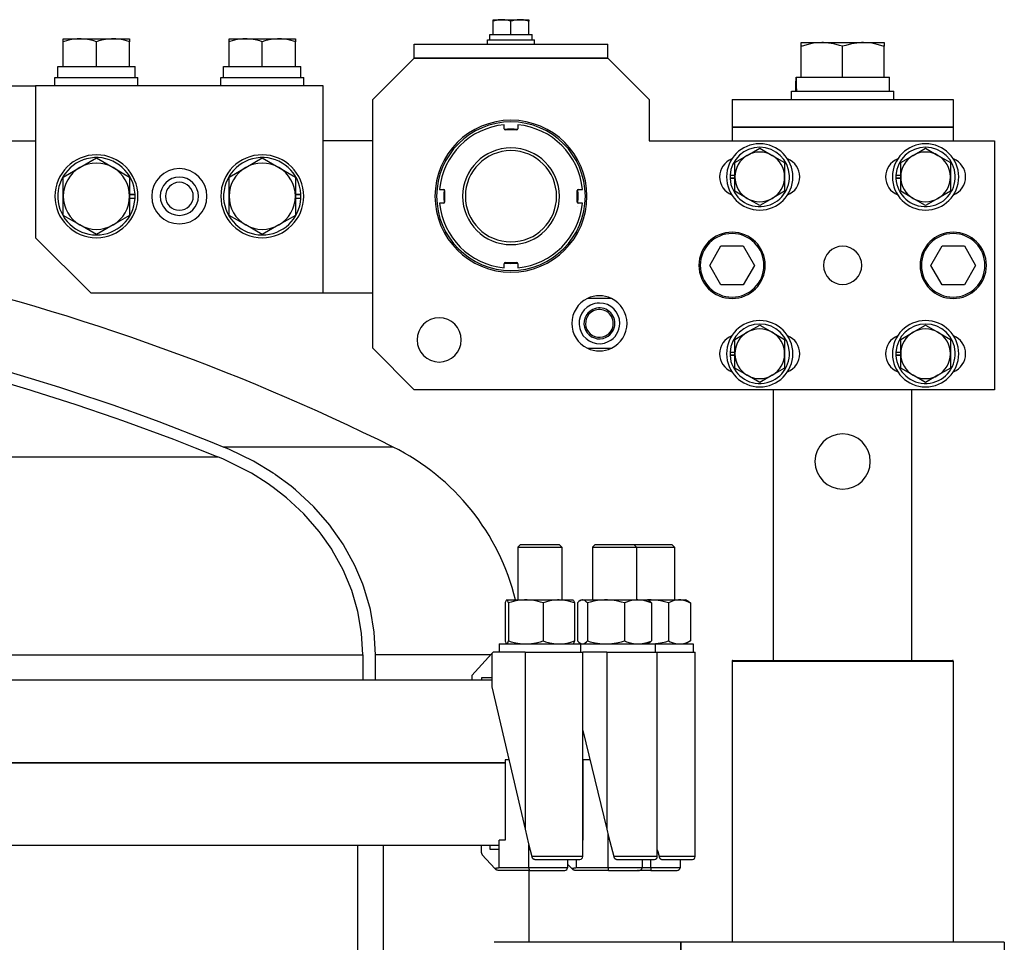
# Model space of a CAD drawing. Extents: x 1439 to 3139, y -512 to 1820.
# Drawn here: x 2511 to 2867, y 1439 to 1773 of the extents above; entities that cross this region are included whole.
import ezdxf

# ---------------------------------------------------------------- set-up
doc = ezdxf.new("R2010")
doc.units = 0
doc.layers.get('0').update_dxf_attribs({"linetype": 'CONTINUOUS'})

msp = doc.modelspace()

# ---------------------------------------------------------------- linework, layer by layer
at = {"color": 2}
for p, q in [((2682.29222, 1773.17243), (2685.54222, 1773.17243)), ((2682.29222, 1772.59187), (2682.29222, 1773.17243)), ((2682.29222, 1767.87243), (2682.29222, 1772.59187)), ((2685.54222, 1773.17243), (2692.04222, 1773.17243)), ((2688.79222, 1767.87243), (2688.79222, 1772.59187)), ((2692.04222, 1773.17243), (2695.29222, 1773.17243)), ((2695.29222, 1773.17243), (2695.29222, 1772.59187)), ((2695.29222, 1767.87243), (2695.29222, 1772.59187)), ((2681.09222, 1765.87243), (2681.09222, 1767.87243)), ((2681.09222, 1767.87243), (2681.09999, 1767.87243)), ((2681.09999, 1767.87243), (2696.48182, 1767.87243)), ((2696.49222, 1766.77354), (2696.48182, 1767.87243)), ((2526.79222, 1766.27243), (2532.79222, 1766.27243)), ((2526.79222, 1765.20063), (2526.79222, 1766.27243)), ((2526.79222, 1756.27243), (2526.79222, 1765.20063)), ((2532.79222, 1766.27243), (2544.79222, 1766.27243)), ((2538.79222, 1756.27243), (2538.79222, 1765.20063)), ((2544.79222, 1766.27243), (2550.79222, 1766.27243)), ((2550.79222, 1766.27243), (2550.79222, 1765.20063)), ((2550.79222, 1756.27243), (2550.79222, 1765.20063)), ((2586.79222, 1766.27243), (2592.79222, 1766.27243)), ((2586.79222, 1765.20063), (2586.79222, 1766.27243)), ((2586.79222, 1756.27243), (2586.79222, 1765.20063)), ((2592.79222, 1766.27243), (2604.79222, 1766.27243)), ((2598.79222, 1756.27243), (2598.79222, 1765.20063)), ((2604.79222, 1766.27243), (2610.79222, 1766.27243)), ((2610.79222, 1766.27243), (2610.79222, 1765.20063)), ((2610.79222, 1756.27243), (2610.79222, 1765.20063)), ((2653.79222, 1759.27243), (2653.79222, 1764.27243)), ((2653.79222, 1764.27243), (2723.79222, 1764.27243)), ((2680.29222, 1764.27243), (2680.29222, 1765.87243)), ((2680.29222, 1765.87243), (2688.79222, 1765.87243)), ((2688.79222, 1765.87243), (2697.29222, 1765.87243)), ((2696.49222, 1765.87243), (2696.49222, 1766.77354)), ((2697.29222, 1764.27243), (2697.29222, 1765.87243)), ((2723.79222, 1759.27243), (2723.79222, 1764.27243)), ((2793.79222, 1763.53261), (2793.79222, 1764.87243)), ((2793.79222, 1764.87243), (2801.29255, 1764.87243)), ((2801.29255, 1764.87243), (2816.29189, 1764.87243)), ((2816.29189, 1764.87243), (2823.79222, 1764.87243)), ((2823.79222, 1764.87243), (2823.79222, 1763.53261)), ((2793.79222, 1752.37243), (2793.79222, 1763.53261)), ((2808.79222, 1752.37243), (2808.79222, 1763.53283)), ((2823.79222, 1752.37243), (2823.79222, 1763.53261)), ((2638.79222, 1744.27243), (2653.79222, 1759.27243)), ((2723.79222, 1759.27243), (2653.79222, 1759.27243)), ((2653.79222, 1759.27243), (2723.79222, 1759.27243)), ((2723.79222, 1759.27243), (2738.79222, 1744.27243)), ((2524.79222, 1752.27243), (2524.79222, 1756.27243)), ((2524.79222, 1756.27243), (2524.80933, 1756.27243)), ((2524.80933, 1756.27243), (2552.76934, 1756.27243)), ((2552.79222, 1754.07465), (2552.76934, 1756.27243)), ((2552.79222, 1752.27243), (2552.79222, 1754.07465)), ((2584.79222, 1752.27243), (2584.79222, 1756.27243)), ((2584.79222, 1756.27243), (2584.80933, 1756.27243)), ((2584.80933, 1756.27243), (2612.76934, 1756.27243)), ((2612.79222, 1754.07465), (2612.76934, 1756.27243)), ((2612.79222, 1752.27243), (2612.79222, 1754.07465)), ((2523.79222, 1749.27243), (2523.79222, 1752.27243)), ((2523.79222, 1752.27243), (2538.79222, 1752.27243)), ((2538.79222, 1752.27243), (2553.79222, 1752.27243)), ((2553.79222, 1749.27243), (2553.79222, 1752.27243)), ((2583.79222, 1749.27243), (2583.79222, 1752.27243)), ((2583.79222, 1752.27243), (2598.79222, 1752.27243)), ((2598.79222, 1752.27243), (2613.79222, 1752.27243)), ((2613.79222, 1749.27243), (2613.79222, 1752.27243)), ((2791.89222, 1747.27243), (2791.89222, 1749.56979)), ((2791.92303, 1752.37243), (2793.79222, 1752.37243)), ((2793.79222, 1752.37243), (2794.61408, 1752.37243)), ((2794.61408, 1752.37243), (2807.97104, 1752.37243)), ((2807.97104, 1752.37243), (2808.79222, 1752.37243)), ((2808.79222, 1752.37243), (2809.61339, 1752.37243)), ((2809.61339, 1752.37243), (2822.97036, 1752.37243)), ((2822.97036, 1752.37243), (2823.79222, 1752.37243)), ((2823.79222, 1752.37243), (2825.69222, 1752.37243)), ((2825.69222, 1747.27243), (2825.69222, 1752.37243)), ((2463.79222, 1749.27243), (2516.79222, 1749.27243)), ((2516.79222, 1749.27243), (2516.79222, 1694.27243)), ((2620.79222, 1749.27243), (2516.79222, 1749.27243)), ((2620.79222, 1674.27243), (2620.79222, 1749.27243)), ((2790.29222, 1744.27243), (2790.29222, 1747.27243)), ((2790.29222, 1747.27243), (2808.79222, 1747.27243)), ((2808.79222, 1747.27243), (2827.29222, 1747.27243)), ((2827.29222, 1744.27243), (2827.29222, 1747.27243)), ((2638.79222, 1654.27243), (2638.79222, 1744.27243)), ((2738.79222, 1744.27243), (2738.79222, 1729.27243)), ((2768.79222, 1744.27243), (2768.79222, 1734.27243)), ((2768.79222, 1744.27243), (2768.79222, 1734.27243)), ((2768.79222, 1744.27243), (2848.79222, 1744.27243)), ((2848.79222, 1744.27243), (2848.79222, 1734.27243)), ((2848.79222, 1744.27243), (2848.79222, 1734.27243)), ((2686.29222, 1733.67243), (2686.29222, 1735.15196)), ((2691.29222, 1735.15196), (2691.29222, 1733.67243)), ((2690.89222, 1733.27243), (2686.69222, 1733.27243)), ((2768.79222, 1734.27243), (2768.79222, 1729.27243)), ((2768.79222, 1734.27243), (2768.79222, 1729.27243)), ((2768.79222, 1734.27243), (2848.79222, 1734.27243)), ((2848.79222, 1734.27243), (2768.79222, 1734.27243)), ((2848.79222, 1734.27243), (2848.79222, 1729.27243)), ((2848.79222, 1734.27243), (2848.79222, 1729.27243)), ((2463.79222, 1729.27243), (2516.79222, 1729.27243)), ((2638.79222, 1729.27243), (2620.79222, 1729.27243)), ((2738.79222, 1729.27243), (2863.79222, 1729.27243)), ((2863.79222, 1729.27243), (2863.79222, 1639.27243)), ((2774.29222, 1724.06666), (2778.79222, 1726.66473)), ((2778.79222, 1726.66473), (2783.29222, 1724.06666)), ((2834.29222, 1724.06666), (2838.79222, 1726.66473)), ((2838.79222, 1726.66473), (2843.29222, 1724.06666)), ((2532.79222, 1719.66473), (2538.79222, 1723.12884)), ((2538.79222, 1723.12884), (2544.79222, 1719.66473)), ((2592.79222, 1719.66473), (2598.79222, 1723.12884)), ((2598.79222, 1723.12884), (2604.79222, 1719.66473)), ((2769.79222, 1721.46858), (2774.29222, 1724.06666)), ((2769.79222, 1716.27243), (2769.79222, 1721.46858)), ((2783.29222, 1724.06666), (2787.79222, 1721.46858)), ((2787.79222, 1721.46858), (2787.79222, 1716.27243)), ((2829.79222, 1721.46858), (2834.29222, 1724.06666)), ((2829.79222, 1716.27243), (2829.79222, 1721.46858)), ((2843.29222, 1724.06666), (2847.79222, 1721.46858)), ((2847.79222, 1721.46858), (2847.79222, 1716.27243)), ((2526.79222, 1716.20063), (2532.79222, 1719.66473)), ((2544.79222, 1719.66473), (2550.79222, 1716.20063)), ((2586.79222, 1716.20063), (2592.79222, 1719.66473)), ((2604.79222, 1719.66473), (2610.79222, 1716.20063)), ((2526.79222, 1709.27243), (2526.79222, 1716.20063)), ((2550.79222, 1716.20063), (2550.79222, 1709.27243)), ((2586.79222, 1709.27243), (2586.79222, 1716.20063)), ((2610.79222, 1716.20063), (2610.79222, 1709.27243)), ((2769.79192, 1715.78052), (2768.05348, 1715.78052)), ((2768.05898, 1716.87243), (2769.79194, 1716.87243)), ((2769.79194, 1715.67243), (2768.05898, 1715.67243)), ((2769.79222, 1711.07628), (2769.79222, 1716.27243)), ((2787.79222, 1716.27243), (2787.79222, 1711.07628)), ((2829.79192, 1715.78052), (2828.05348, 1715.78052)), ((2828.05898, 1716.87243), (2829.79194, 1716.87243)), ((2829.79194, 1715.67243), (2828.05898, 1715.67243)), ((2829.79222, 1711.07628), (2829.79222, 1716.27243)), ((2847.79222, 1716.27243), (2847.79222, 1711.07628)), ((2662.91269, 1711.77243), (2664.39222, 1711.77243)), ((2664.79222, 1711.37243), (2664.79222, 1707.17243)), ((2712.79222, 1707.17243), (2712.79222, 1711.37243)), ((2713.19222, 1711.77243), (2714.67175, 1711.77243)), ((2774.29222, 1708.4782), (2769.79222, 1711.07628)), ((2787.79222, 1711.07628), (2783.29222, 1708.4782)), ((2834.29222, 1708.4782), (2829.79222, 1711.07628)), ((2847.79222, 1711.07628), (2843.29222, 1708.4782)), ((2526.79222, 1702.34423), (2526.79222, 1709.27243)), ((2550.79222, 1709.27243), (2550.79222, 1702.34423)), ((2550.79254, 1710.07243), (2552.76934, 1710.07243)), ((2552.76934, 1708.47243), (2550.79254, 1708.47243)), ((2550.79256, 1709.92831), (2552.77685, 1709.92831)), ((2586.79222, 1702.34423), (2586.79222, 1709.27243)), ((2610.79222, 1709.27243), (2610.79222, 1702.34423)), ((2610.79254, 1710.07243), (2612.76934, 1710.07243)), ((2612.76934, 1708.47243), (2610.79254, 1708.47243)), ((2610.79256, 1709.92831), (2612.77685, 1709.92831)), ((2664.39222, 1706.77243), (2662.91269, 1706.77243)), ((2714.67175, 1706.77243), (2713.19222, 1706.77243)), ((2778.79222, 1705.88012), (2774.29222, 1708.4782)), ((2783.29222, 1708.4782), (2778.79222, 1705.88012)), ((2838.79222, 1705.88012), (2834.29222, 1708.4782)), ((2843.29222, 1708.4782), (2838.79222, 1705.88012)), ((2532.79222, 1698.88012), (2526.79222, 1702.34423)), ((2550.79222, 1702.34423), (2544.79222, 1698.88012)), ((2592.79222, 1698.88012), (2586.79222, 1702.34423)), ((2610.79222, 1702.34423), (2604.79222, 1698.88012)), ((2538.79222, 1695.41602), (2532.79222, 1698.88012)), ((2544.79222, 1698.88012), (2538.79222, 1695.41602)), ((2598.79222, 1695.41602), (2592.79222, 1698.88012)), ((2604.79222, 1698.88012), (2598.79222, 1695.41602)), ((2536.79222, 1674.27243), (2516.79222, 1694.27243)), ((2760.70931, 1684.27243), (2764.75077, 1691.27243)), ((2764.75077, 1691.27243), (2772.83367, 1691.27243)), ((2772.83367, 1691.27243), (2776.87512, 1684.27243)), ((2840.70931, 1684.27243), (2844.75077, 1691.27243)), ((2844.75077, 1691.27243), (2852.83367, 1691.27243)), ((2852.83367, 1691.27243), (2856.87512, 1684.27243)), ((2686.69222, 1685.27243), (2690.89222, 1685.27243)), ((2686.29222, 1683.3929), (2686.29222, 1684.87243)), ((2691.29222, 1684.87243), (2691.29222, 1683.3929)), ((2764.75077, 1677.27243), (2760.70931, 1684.27243)), ((2776.87512, 1684.27243), (2772.83367, 1677.27243)), ((2844.75077, 1677.27243), (2840.70931, 1684.27243)), ((2856.87512, 1684.27243), (2852.83367, 1677.27243)), ((2772.83367, 1677.27243), (2764.75077, 1677.27243)), ((2852.83367, 1677.27243), (2844.75077, 1677.27243)), ((2536.79222, 1674.27243), (2620.79222, 1674.27243)), ((2620.79222, 1674.27243), (2638.79222, 1674.27243)), ((2725.15112, 1672.27243), (2716.43332, 1672.27243)), ((2774.29222, 1660.06666), (2778.79222, 1662.66473)), ((2778.79222, 1662.66473), (2783.29222, 1660.06666)), ((2834.29222, 1660.06666), (2838.79222, 1662.66473)), ((2838.79222, 1662.66473), (2843.29222, 1660.06666)), ((2769.79222, 1657.46858), (2774.29222, 1660.06666)), ((2769.79222, 1652.27243), (2769.79222, 1657.46858)), ((2783.29222, 1660.06666), (2787.79222, 1657.46858)), ((2787.79222, 1657.46858), (2787.79222, 1652.27243)), ((2829.79222, 1657.46858), (2834.29222, 1660.06666)), ((2829.79222, 1652.27243), (2829.79222, 1657.46858)), ((2843.29222, 1660.06666), (2847.79222, 1657.46858)), ((2847.79222, 1657.46858), (2847.79222, 1652.27243)), ((2653.79222, 1639.27243), (2638.79222, 1654.27243)), ((2716.43332, 1654.27243), (2725.15112, 1654.27243)), ((2769.79192, 1651.78052), (2768.05348, 1651.78052)), ((2768.05898, 1652.87243), (2769.79194, 1652.87243)), ((2769.79194, 1651.67243), (2768.05898, 1651.67243)), ((2769.79222, 1647.07628), (2769.79222, 1652.27243)), ((2787.79222, 1652.27243), (2787.79222, 1647.07628)), ((2829.79192, 1651.78052), (2828.05348, 1651.78052)), ((2828.05898, 1652.87243), (2829.79194, 1652.87243)), ((2829.79194, 1651.67243), (2828.05898, 1651.67243)), ((2829.79222, 1647.07628), (2829.79222, 1652.27243)), ((2847.79222, 1652.27243), (2847.79222, 1647.07628)), ((2774.29222, 1644.4782), (2769.79222, 1647.07628)), ((2787.79222, 1647.07628), (2783.29222, 1644.4782)), ((2834.29222, 1644.4782), (2829.79222, 1647.07628)), ((2847.79222, 1647.07628), (2843.29222, 1644.4782)), ((2778.79222, 1641.88012), (2774.29222, 1644.4782)), ((2783.29222, 1644.4782), (2778.79222, 1641.88012)), ((2838.79222, 1641.88012), (2834.29222, 1644.4782)), ((2843.29222, 1644.4782), (2838.79222, 1641.88012)), ((2863.79222, 1639.27243), (2653.79222, 1639.27243)), ((2783.79222, 1541.27243), (2783.79222, 1639.27243)), ((2783.79222, 1541.27243), (2783.79222, 1639.27243)), ((2833.79222, 1541.27243), (2833.79222, 1639.27243)), ((2833.79222, 1541.27243), (2833.79222, 1639.27243)), ((2646.12555, 1618.52017), (2584.91231, 1618.52017)), ((2288.79222, 1614.93694), (2582.76459, 1614.93694)), ((2691.23987, 1582.27243), (2692.23987, 1583.27243)), ((2691.23987, 1582.27243), (2691.23987, 1563.17243)), ((2691.23987, 1582.27243), (2706.49033, 1582.27243)), ((2692.23987, 1583.27243), (2705.58402, 1583.27243)), ((2705.58402, 1583.27243), (2706.23987, 1583.27243)), ((2707.23987, 1582.27243), (2706.23987, 1583.27243)), ((2706.49033, 1582.27243), (2707.23987, 1582.27243)), ((2707.23987, 1582.27243), (2707.23987, 1563.17235)), ((2718.23962, 1582.27243), (2719.23962, 1583.27243)), ((2718.23962, 1582.27243), (2718.23962, 1563.17243)), ((2718.23962, 1582.27243), (2733.96703, 1582.27243)), ((2719.23962, 1583.27243), (2733.0011, 1583.27243)), ((2733.0011, 1583.27243), (2733.23962, 1583.27243)), ((2734.23962, 1582.27243), (2733.23962, 1583.27243)), ((2733.23962, 1583.27243), (2746.92112, 1583.27243)), ((2733.96703, 1582.27243), (2734.23962, 1582.27243)), ((2734.23962, 1582.27243), (2734.23962, 1563.17243)), ((2734.23962, 1582.27243), (2747.91731, 1582.27243)), ((2746.92112, 1583.27243), (2746.94775, 1583.27243)), ((2747.94775, 1582.27243), (2746.94775, 1583.27243)), ((2747.91731, 1582.27243), (2747.94775, 1582.27243)), ((2747.94775, 1582.27243), (2747.94775, 1563.17243)), ((2686.6817, 1562.10063), (2686.6817, 1548.34423)), ((2687.19384, 1563.14586), (2687.23987, 1563.17243)), ((2687.23987, 1563.17243), (2687.28553, 1563.17243)), ((2687.28553, 1563.17243), (2694.16845, 1563.17243)), ((2687.88937, 1562.10063), (2687.88937, 1548.34423)), ((2694.16845, 1563.17243), (2706.12279, 1563.17243)), ((2700.44754, 1562.10063), (2700.44754, 1548.34423)), ((2706.12279, 1563.17243), (2711.23987, 1563.17243)), ((2711.2859, 1563.14586), (2711.23987, 1563.17243)), ((2711.79804, 1562.10063), (2711.79804, 1548.34423)), ((2712.85536, 1562.10063), (2712.85536, 1548.34423)), ((2713.81638, 1562.92807), (2714.23962, 1563.17243)), ((2714.23962, 1563.17243), (2714.64851, 1563.17243)), ((2714.64851, 1563.17243), (2723.13379, 1563.17243)), ((2716.44166, 1562.10063), (2716.44166, 1548.34423)), ((2723.13379, 1563.17243), (2734.7249, 1563.17243)), ((2729.82592, 1562.10063), (2729.82592, 1548.34423)), ((2734.7249, 1563.17243), (2738.23962, 1563.17243)), ((2738.66286, 1562.92807), (2738.23962, 1563.17243)), ((2738.23962, 1563.17243), (2738.90188, 1563.17243)), ((2738.90188, 1563.17243), (2749.77758, 1563.17243)), ((2739.62388, 1562.10063), (2739.62388, 1548.34423)), ((2745.80372, 1562.10063), (2745.80372, 1548.34423)), ((2749.77758, 1563.17243), (2751.94775, 1563.17243)), ((2753.18827, 1562.45622), (2751.94775, 1563.17243)), ((2753.18827, 1562.45622), (2753.75143, 1562.10063)), ((2753.75143, 1562.10063), (2753.75143, 1548.34423)), ((2684.48987, 1547.27243), (2684.48987, 1544.27243)), ((2684.48987, 1547.27243), (2712.60791, 1547.27243)), ((2687.19384, 1547.299), (2687.23987, 1547.27243)), ((2711.2859, 1547.299), (2711.23987, 1547.27243)), ((2712.60791, 1547.27243), (2713.98987, 1547.27243)), ((2713.81638, 1547.51679), (2714.23962, 1547.27243)), ((2713.98987, 1547.27243), (2713.98987, 1544.27243)), ((2713.98987, 1547.27243), (2740.48703, 1547.27243)), ((2738.66286, 1547.51679), (2738.23962, 1547.27243)), ((2740.48703, 1547.27243), (2740.98962, 1547.27243)), ((2740.98962, 1547.27243), (2740.98962, 1544.27243)), ((2740.98962, 1547.27243), (2754.64163, 1547.27243)), ((2753.18827, 1547.98864), (2751.94775, 1547.27243)), ((2753.75143, 1548.34423), (2753.18827, 1547.98864)), ((2754.64163, 1547.27243), (2754.69775, 1547.27243)), ((2754.69775, 1547.27243), (2754.69775, 1544.27243)), ((2288.79222, 1543.27243), (2635.20238, 1543.27243)), ((2635.20238, 1543.27243), (2635.20238, 1534.27243)), ((2639.81359, 1534.27243), (2639.81359, 1543.27243)), ((2681.39098, 1543.27243), (2639.81359, 1543.27243)), ((2681.84413, 1543.77243), (2674.59367, 1535.77243)), ((2682.31469, 1544.27243), (2681.84413, 1543.77243)), ((2681.84413, 1543.77243), (2681.84413, 1535.07243)), ((2693.86489, 1544.27243), (2682.31469, 1544.27243)), ((2693.86489, 1544.27243), (2693.86489, 1480.26949)), ((2693.86489, 1544.27243), (2714.73987, 1544.27243)), ((2714.73987, 1470.27243), (2714.73987, 1544.27243)), ((2723.47083, 1544.27243), (2714.73987, 1544.27243)), ((2723.47083, 1544.27243), (2723.47083, 1480.26949)), ((2723.47083, 1544.27243), (2741.73962, 1544.27243)), ((2741.73962, 1470.27243), (2741.73962, 1544.27243)), ((2741.73962, 1544.27243), (2755.44775, 1544.27243)), ((2755.44775, 1470.27243), (2755.44775, 1544.27243)), ((2768.79222, 1541.07243), (2768.79222, 1439.27243)), ((2768.79222, 1541.07243), (2808.79222, 1541.07243)), ((2768.99222, 1541.27243), (2808.79222, 1541.27243)), ((2768.99222, 1541.27243), (2775.79222, 1541.27243)), ((2808.79222, 1541.27243), (2848.59222, 1541.27243)), ((2808.79222, 1541.07243), (2848.79222, 1541.07243)), ((2841.79222, 1541.27243), (2848.59222, 1541.27243)), ((2848.79222, 1541.07243), (2848.79222, 1439.27243)), ((2674.59367, 1535.77243), (2674.59367, 1534.27243)), ((1895.74031, 1534.27243), (2681.84413, 1534.27243)), ((2678.2189, 1534.27243), (2678.2189, 1535.07243)), ((2678.2189, 1535.07243), (2681.84413, 1535.07243)), ((2681.84413, 1535.07243), (2681.84413, 1531.77243)), ((2681.84413, 1531.77243), (2693.86489, 1480.26949)), ((2714.73987, 1515.92966), (2723.47083, 1480.26949)), ((2686.66567, 1504.27243), (1890.91877, 1504.27243)), ((2288.79222, 1504.27243), (2686.66567, 1504.27243)), ((2686.66567, 1505.27243), (2686.66567, 1476.27243)), ((2688.02922, 1505.27243), (2686.66567, 1505.27243)), ((2714.79988, 1504.27243), (2714.73987, 1504.27243)), ((2714.73987, 1504.27243), (2714.79988, 1504.27243)), ((2714.79988, 1505.27243), (2714.79988, 1476.27243)), ((2717.34917, 1505.27243), (2714.79988, 1505.27243)), ((2723.90139, 1466.27243), (2723.90139, 1478.52093)), ((2684.46436, 1472.87243), (2684.46436, 1476.27243)), ((2686.66567, 1476.27243), (2684.46436, 1476.27243)), ((2714.79988, 1476.27243), (2714.73987, 1476.27243)), ((2684.46436, 1474.27243), (2288.79222, 1474.27243)), ((2633.35357, 1320.4387), (2633.35362, 1474.27243)), ((2642.57317, 1474.27243), (2642.57317, 1315.58858)), ((2678.12021, 1471.68664), (2678.12021, 1474.27243)), ((2681.29229, 1472.87243), (2681.29229, 1474.27243)), ((2684.46436, 1472.87243), (2681.29229, 1472.87243)), ((2684.46436, 1466.27243), (2684.46436, 1472.87243)), ((2695.24882, 1466.27243), (2695.24882, 1474.47037)), ((2678.38566, 1470.97954), (2682.91766, 1465.97903)), ((2714.73987, 1470.27243), (2696.28457, 1470.27243)), ((2697.78902, 1469.27243), (2713.73987, 1469.27243)), ((2709.23987, 1469.27243), (2709.23987, 1466.27243)), ((2712.46564, 1466.27243), (2712.46564, 1469.27243)), ((2741.73962, 1470.27243), (2725.97139, 1470.27243)), ((2727.31607, 1469.27243), (2740.73962, 1469.27243)), ((2736.23962, 1469.27243), (2736.23962, 1466.27243)), ((2739.3334, 1466.27243), (2739.3334, 1469.27243)), ((2755.44775, 1470.27243), (2742.37474, 1470.27243)), ((2743.5188, 1469.27243), (2754.44775, 1469.27243)), ((2749.94775, 1469.27243), (2749.94775, 1466.27243)), ((2695.62919, 1465.27353), (2684.28683, 1465.27354)), ((2692.22302, 1465.27243), (2684.34983, 1465.27243)), ((2695.24882, 1466.27243), (2684.46436, 1466.27243)), ((2692.2008, 1465.27354), (2692.22302, 1465.27243)), ((2695.64793, 1465.27243), (2692.22302, 1465.27243)), ((2695.19222, 1465.27273), (2695.19222, 1439.27243)), ((2695.19222, 1465.27273), (2695.19222, 1439.27243)), ((2709.23987, 1466.27243), (2695.24882, 1466.27243)), ((2695.64793, 1465.27243), (2708.23987, 1465.27243)), ((2703.25252, 1465.27243), (2703.27346, 1465.27353)), ((2709.23987, 1467.61199), (2710.81719, 1465.97903)), ((2724.12424, 1465.27353), (2712.09691, 1465.27354)), ((2716.97649, 1465.27243), (2712.15481, 1465.27243)), ((2723.90139, 1466.27243), (2712.46564, 1466.27243)), ((2716.94356, 1465.27354), (2716.97649, 1465.27243)), ((2724.13522, 1465.27243), (2716.97649, 1465.27243)), ((2736.23962, 1466.27243), (2723.90139, 1466.27243)), ((2724.13522, 1465.27243), (2735.23962, 1465.27243)), ((2728.79241, 1465.27243), (2728.80573, 1465.27353)), ((2734.93441, 1465.27243), (2734.56192, 1465.27243)), ((2739.39483, 1465.27243), (2735.23962, 1465.27243)), ((2739.39195, 1465.27353), (2735.26309, 1465.27353)), ((2739.3334, 1466.27243), (2736.23962, 1466.27243)), ((2749.94775, 1466.27243), (2739.3334, 1466.27243)), ((2739.39483, 1465.27243), (2748.94775, 1465.27243)), ((2740.96311, 1465.27243), (2740.96841, 1465.27353)), ((2750.29222, 1439.27243), (2682.69698, 1439.27243)), ((2750.29222, 1439.27243), (2750.29222, 1362.27243)), ((2867.29222, 1439.27243), (2750.29222, 1439.27243)), ((2750.29222, 1296.2335), (2750.29222, 1439.27243)), ((2867.29222, 1439.27243), (2867.29222, 1362.27243))]:
    msp.add_line(p, q, dxfattribs=at)
for points in [[(2685.54222, 1773.17243), (2684.99461, 1773.15465), (2684.20803, 1773.06843), (2683.36887, 1772.90245), (2682.43662, 1772.63938), (2682.29222, 1772.59187)], [(2688.79222, 1772.59187), (2688.30136, 1772.74608), (2687.40756, 1772.97172), (2686.59123, 1773.10779), (2685.81526, 1773.16785), (2685.54222, 1773.17243)], [(2692.04222, 1773.17243), (2691.76917, 1773.16785), (2690.99324, 1773.10779), (2690.17688, 1772.97172), (2689.28308, 1772.74608), (2688.79222, 1772.59187)], [(2695.29222, 1772.59187), (2695.14782, 1772.63938), (2694.21558, 1772.90245), (2693.37641, 1773.06843), (2692.58983, 1773.15465), (2692.04222, 1773.17243)], [(2532.79222, 1766.27243), (2531.7813, 1766.23965), (2530.32913, 1766.08045), (2528.77986, 1765.774), (2527.05859, 1765.28818), (2526.79222, 1765.20063)], [(2538.79222, 1765.20063), (2537.88598, 1765.48524), (2536.23589, 1765.90191), (2534.72878, 1766.1531), (2533.29634, 1766.26407), (2532.79222, 1766.27243)], [(2544.79222, 1766.27243), (2544.28809, 1766.26407), (2542.85569, 1766.15311), (2541.34854, 1765.90191), (2539.69846, 1765.48524), (2538.79222, 1765.20063)], [(2550.79222, 1765.20063), (2550.52585, 1765.28818), (2548.80458, 1765.774), (2547.25531, 1766.08045), (2545.80314, 1766.23965), (2544.79222, 1766.27243)], [(2592.79222, 1766.27243), (2591.7813, 1766.23965), (2590.32913, 1766.08045), (2588.77986, 1765.774), (2587.05859, 1765.28818), (2586.79222, 1765.20063)], [(2598.79222, 1765.20063), (2597.88598, 1765.48524), (2596.23589, 1765.90191), (2594.72878, 1766.1531), (2593.29634, 1766.26407), (2592.79222, 1766.27243)], [(2604.79222, 1766.27243), (2604.28809, 1766.26407), (2602.85569, 1766.15311), (2601.34854, 1765.90191), (2599.69846, 1765.48524), (2598.79222, 1765.20063)], [(2610.79222, 1765.20063), (2610.52585, 1765.28818), (2608.80458, 1765.774), (2607.25531, 1766.08045), (2605.80314, 1766.23965), (2604.79222, 1766.27243)], [(2801.29255, 1764.87243), (2800.02882, 1764.83147), (2798.21353, 1764.63244), (2796.27686, 1764.24934), (2794.12526, 1763.64206), (2793.79222, 1763.53261)], [(2808.79222, 1763.53283), (2807.65947, 1763.88854), (2805.59696, 1764.40934), (2803.71312, 1764.72329), (2801.92265, 1764.86201), (2801.29255, 1764.87243)], [(2816.29189, 1764.87243), (2815.66178, 1764.86201), (2813.87135, 1764.72329), (2811.98748, 1764.40934), (2809.92497, 1763.88854), (2808.79222, 1763.53283)], [(2823.79222, 1763.53261), (2823.45918, 1763.64206), (2821.30758, 1764.24934), (2819.3709, 1764.63244), (2817.55562, 1764.83147), (2816.29189, 1764.87243)], [(2791.91292, 1747.27243), (2791.89222, 1749.56979), (2791.92303, 1752.37243)], [(2791.92303, 1752.37243), (2792.0368, 1749.11422), (2792.13877, 1747.27243)], [(2457.59181, 1654.27243), (2463.1964, 1652.99916), (2475.10149, 1650.14875), (2481.41631, 1648.55574), (2487.75811, 1646.8989), (2501.2697, 1643.17658), (2514.68126, 1639.2197), (2515.75836, 1638.89047), (2531.36891, 1633.92524), (2545.49909, 1629.11435), (2548.27482, 1628.13342), (2566.68577, 1621.32374), (2574.55433, 1618.25015), (2582.76459, 1614.93694)], [(2475.63253, 1654.27243), (2477.68252, 1653.76282), (2489.4279, 1650.72873), (2494.83539, 1649.26599), (2501.90609, 1647.29013), (2515.21281, 1643.37551), (2525.47206, 1640.18038), (2529.46022, 1638.89624), (2544.78056, 1633.74131), (2554.16442, 1630.40764), (2561.33105, 1627.77011), (2579.30004, 1620.80216), (2581.39358, 1619.95686), (2584.91232, 1618.52017)], [(2639.81358, 1543.27243), (2639.34175, 1551.56055), (2637.92994, 1559.76778), (2635.58912, 1567.81404), (2635.20241, 1568.88484), (2632.33747, 1575.62079), (2628.20018, 1583.11183), (2628.02104, 1583.39698), (2623.99464, 1589.19758), (2623.20921, 1590.21407), (2617.40292, 1596.85824), (2610.82587, 1602.97943), (2609.21417, 1604.30302), (2603.54179, 1608.50862), (2603.52826, 1608.51788), (2602.72937, 1609.05872), (2595.56542, 1613.41964), (2586.99753, 1617.63682), (2584.91231, 1618.52017)], [(2635.20238, 1543.27238), (2634.75154, 1551.16588), (2633.40256, 1558.98229), (2631.16596, 1566.64539), (2628.05917, 1574.08039), (2624.10635, 1581.21471), (2623.91918, 1581.51159), (2620.0701, 1587.0348), (2619.33816, 1587.97876), (2613.79146, 1594.30653), (2607.50903, 1600.13624), (2602.72936, 1603.86808), (2600.53929, 1605.41089), (2600.53563, 1605.41339), (2594.83991, 1609.00227), (2592.93522, 1610.0793), (2584.75513, 1614.09567), (2582.76456, 1614.93695)], [(2687.28553, 1563.17243), (2687.19384, 1563.14586), (2687.0482, 1562.99641), (2686.89338, 1562.70135), (2686.72251, 1562.23004), (2686.6817, 1562.10063)], [(2687.88937, 1562.10063), (2687.79858, 1562.38525), (2687.63203, 1562.80191), (2687.48033, 1563.0531), (2687.33594, 1563.16408), (2687.28553, 1563.17243)], [(2694.16845, 1563.17243), (2693.64054, 1563.16407), (2692.14175, 1563.0531), (2690.56453, 1562.80191), (2688.83818, 1562.38525), (2687.88937, 1562.10063)], [(2700.44754, 1562.10063), (2699.4991, 1562.38525), (2697.77231, 1562.80191), (2696.1951, 1563.0531), (2694.69606, 1563.16408), (2694.16845, 1563.17243)], [(2706.12279, 1563.17243), (2705.64598, 1563.16407), (2704.29108, 1563.0531), (2702.86551, 1562.80191), (2701.30468, 1562.38525), (2700.44754, 1562.10063)], [(2711.79804, 1562.10063), (2710.47674, 1562.52313), (2708.96203, 1562.88925), (2707.56262, 1563.09852), (2706.21819, 1563.17201), (2706.12279, 1563.17243)], [(2711.2859, 1563.14586), (2711.43154, 1562.99641), (2711.58636, 1562.70135), (2711.75723, 1562.23004), (2711.79804, 1562.10063)], [(2714.64851, 1563.17243), (2714.25493, 1563.11702), (2713.81638, 1562.92807), (2713.34405, 1562.58624), (2712.85536, 1562.10063)], [(2716.44166, 1562.10063), (2716.17119, 1562.38525), (2715.67763, 1562.80191), (2715.22718, 1563.0531), (2714.79889, 1563.16408), (2714.64851, 1563.17243)], [(2723.13379, 1563.17243), (2722.57122, 1563.16407), (2720.97379, 1563.0531), (2719.29281, 1562.80191), (2717.4528, 1562.38525), (2716.44166, 1562.10063)], [(2729.82592, 1562.10063), (2728.81501, 1562.38525), (2726.97473, 1562.80191), (2725.29378, 1563.0531), (2723.69618, 1563.16408), (2723.13379, 1563.17243)], [(2734.7249, 1563.17243), (2734.31338, 1563.16407), (2733.14376, 1563.0531), (2731.91317, 1562.80191), (2730.56573, 1562.38525), (2729.82592, 1562.10063)], [(2739.62388, 1562.10063), (2739.51433, 1562.14508), (2738.09594, 1562.6457), (2736.82308, 1562.96375), (2735.63345, 1563.13279), (2734.7249, 1563.17243)], [(2738.90188, 1563.17243), (2738.32174, 1563.16407), (2738.26116, 1563.15999)], [(2738.66286, 1562.92807), (2739.13519, 1562.58624), (2739.62388, 1562.10063)], [(2745.80372, 1562.10063), (2744.76105, 1562.38525), (2742.8632, 1562.80191), (2741.12957, 1563.0531), (2739.48196, 1563.16408), (2738.90188, 1563.17243)], [(2749.77758, 1563.17243), (2749.44386, 1563.16407), (2748.49505, 1563.0531), (2747.49683, 1562.80191), (2746.40372, 1562.38525), (2745.80372, 1562.10063)], [(2753.75143, 1562.10063), (2753.31742, 1562.30998), (2752.20749, 1562.75336), (2751.19897, 1563.02616), (2750.24572, 1563.15627), (2749.77758, 1563.17243)], [(2686.6817, 1548.34423), (2686.72251, 1548.21482), (2686.89338, 1547.74351), (2687.0482, 1547.44845), (2687.19384, 1547.299), (2687.28553, 1547.27243)], [(2687.28553, 1547.27243), (2687.33594, 1547.28078), (2687.48033, 1547.39175), (2687.63203, 1547.64294), (2687.79858, 1548.05961), (2687.88937, 1548.34423)], [(2687.88937, 1548.34423), (2688.83818, 1548.05961), (2690.56453, 1547.64294), (2692.14171, 1547.39176), (2693.64054, 1547.28078), (2694.16845, 1547.27243)], [(2694.16845, 1547.27243), (2694.69607, 1547.28078), (2696.19507, 1547.39175), (2697.77231, 1547.64294), (2699.4991, 1548.05961), (2700.44754, 1548.34423)], [(2700.44754, 1548.34423), (2701.30468, 1548.05961), (2702.86551, 1547.64294), (2704.29105, 1547.39176), (2705.64598, 1547.28078), (2706.12279, 1547.27243)], [(2706.2182, 1547.27284), (2707.56262, 1547.34634), (2708.96203, 1547.55561), (2710.47674, 1547.92173), (2711.79804, 1548.34423)], [(2711.79804, 1548.34423), (2711.75723, 1548.21482), (2711.58636, 1547.74351), (2711.43154, 1547.44845), (2711.2859, 1547.299)], [(2712.85536, 1548.34423), (2713.34405, 1547.85862), (2713.81638, 1547.51679), (2714.25493, 1547.32784), (2714.64851, 1547.27243)], [(2714.64851, 1547.27243), (2714.79889, 1547.28078), (2715.22717, 1547.39175), (2715.67763, 1547.64294), (2716.17119, 1548.05961), (2716.44166, 1548.34423)], [(2716.44166, 1548.34423), (2717.4528, 1548.05961), (2719.29281, 1547.64294), (2720.97375, 1547.39176), (2722.57122, 1547.28078), (2723.13379, 1547.27243)], [(2723.13379, 1547.27243), (2723.69618, 1547.28078), (2725.29374, 1547.39175), (2726.97473, 1547.64294), (2728.81501, 1548.05961), (2729.82592, 1548.34423)], [(2729.82592, 1548.34423), (2730.56573, 1548.05961), (2731.91317, 1547.64294), (2733.14374, 1547.39176), (2734.31339, 1547.28078), (2734.7249, 1547.27243)], [(2734.7249, 1547.27243), (2735.63345, 1547.31207), (2736.82308, 1547.48111), (2738.09594, 1547.79916), (2739.51433, 1548.29978), (2739.62388, 1548.34423)], [(2738.26116, 1547.28486), (2738.32175, 1547.28078), (2738.90188, 1547.27243)], [(2739.62388, 1548.34423), (2739.13519, 1547.85862), (2738.66286, 1547.51679)], [(2738.90188, 1547.27243), (2739.48196, 1547.28078), (2741.12954, 1547.39175), (2742.8632, 1547.64294), (2744.76105, 1548.05961), (2745.80372, 1548.34423)], [(2745.80372, 1548.34423), (2746.40372, 1548.05961), (2747.49683, 1547.64294), (2748.49503, 1547.39176), (2749.44386, 1547.28078), (2749.77758, 1547.27243)], [(2749.77758, 1547.27243), (2750.24572, 1547.28859), (2751.19898, 1547.4187), (2752.20748, 1547.6915), (2753.31742, 1548.13488), (2753.75143, 1548.34423)], [(2693.86489, 1480.26949), (2695.13982, 1474.91218), (2696.28457, 1470.27243)], [(2723.47083, 1480.26949), (2724.13221, 1477.58355), (2725.97139, 1470.27243)], [(2678.12021, 1471.68664), (2678.12133, 1471.63686), (2678.136, 1471.50077), (2678.1674, 1471.36817), (2678.21493, 1471.24155), (2678.27771, 1471.12329), (2678.35455, 1471.01562), (2678.38566, 1470.97954)], [(2741.73962, 1472.7964), (2741.89957, 1472.15732), (2742.37474, 1470.27243)], [(2696.28457, 1470.27243), (2696.32213, 1470.13858), (2696.35784, 1470.03172)], [(2696.35784, 1470.03172), (2696.3672, 1470.00703), (2696.37674, 1469.9842), (2696.38338, 1469.9694), (2696.41469, 1469.90844), (2696.43132, 1469.8804), (2696.44658, 1469.85661), (2696.45161, 1469.84912), (2696.49394, 1469.79168), (2696.51958, 1469.76084), (2696.54129, 1469.73658), (2696.54148, 1469.73637), (2696.59402, 1469.6834), (2696.63063, 1469.65042), (2696.65907, 1469.62665), (2696.76253, 1469.55123), (2696.79816, 1469.52861), (2696.91321, 1469.46497), (2696.95585, 1469.44455), (2696.99924, 1469.42531), (2697.07909, 1469.39363), (2697.08007, 1469.39327), (2697.12945, 1469.37594), (2697.16166, 1469.36548), (2697.24662, 1469.34095), (2697.26013, 1469.33744), (2697.31612, 1469.32397), (2697.33367, 1469.3201), (2697.42248, 1469.30298), (2697.45072, 1469.29837), (2697.51273, 1469.28963), (2697.64828, 1469.27685), (2697.71506, 1469.27365), (2697.78902, 1469.27243)], [(2725.97139, 1470.27243), (2726.00804, 1470.13858), (2726.04079, 1470.03172)], [(2726.04079, 1470.03172), (2726.04917, 1470.00703), (2726.05771, 1469.9842), (2726.06367, 1469.9694), (2726.09171, 1469.90844), (2726.1066, 1469.8804), (2726.12026, 1469.85661), (2726.12476, 1469.84912), (2726.16265, 1469.79168), (2726.18559, 1469.76084), (2726.20502, 1469.73658), (2726.20519, 1469.73637), (2726.25218, 1469.6834), (2726.28492, 1469.65042), (2726.31035, 1469.62665), (2726.4028, 1469.55123), (2726.43462, 1469.52861), (2726.53731, 1469.46497), (2726.57535, 1469.44455), (2726.67004, 1469.4), (2726.68609, 1469.39327), (2726.73009, 1469.37594), (2726.75878, 1469.36548), (2726.83442, 1469.34095), (2726.84643, 1469.33744), (2726.89625, 1469.32397), (2726.91185, 1469.3201), (2726.99081, 1469.30298), (2727.01591, 1469.29837), (2727.07099, 1469.28963), (2727.1913, 1469.27685), (2727.25052, 1469.27365), (2727.31607, 1469.27243)], [(2742.37474, 1470.27243), (2742.40938, 1470.13858), (2742.43816, 1470.03172)], [(2742.43816, 1470.03172), (2742.44531, 1470.00703), (2742.4526, 1469.9842), (2742.45768, 1469.9694), (2742.4816, 1469.90844), (2742.4943, 1469.8804), (2742.50595, 1469.85661), (2742.50978, 1469.84912), (2742.54208, 1469.79168), (2742.56163, 1469.76084), (2742.57818, 1469.73658), (2742.57833, 1469.73637), (2742.61835, 1469.6834), (2742.64622, 1469.65042), (2742.66786, 1469.62665), (2742.74649, 1469.55123), (2742.77353, 1469.52861), (2742.86075, 1469.46497), (2742.89303, 1469.44455), (2742.92585, 1469.42531), (2742.9862, 1469.39363), (2742.98693, 1469.39327), (2743.02421, 1469.37594), (2743.0485, 1469.36548), (2743.11252, 1469.34095), (2743.12268, 1469.33744), (2743.1648, 1469.32397), (2743.178, 1469.3201), (2743.24469, 1469.30298), (2743.26589, 1469.29837), (2743.31237, 1469.28963), (2743.41378, 1469.27685), (2743.46365, 1469.27365), (2743.5188, 1469.27243)], [(2684.46436, 1466.27243), (2684.45739, 1466.25901), (2684.4487, 1466.24665), (2684.4385, 1466.23542), (2684.427, 1466.22541), (2684.4144, 1466.21672), (2684.4009, 1466.20935), (2684.38674, 1466.20311), (2684.37214, 1466.19773), (2684.35734, 1466.19296), (2684.34244, 1466.18863), (2684.32746, 1466.18464), (2684.31243, 1466.18088), (2684.29737, 1466.17725), (2684.28231, 1466.17366), (2684.26726, 1466.16999), (2684.25226, 1466.16619), (2684.23729, 1466.16226), (2684.22235, 1466.15824), (2684.20742, 1466.15417), (2684.1925, 1466.1501), (2684.17758, 1466.14604), (2684.16265, 1466.14206), (2684.14769, 1466.13817), (2684.1327, 1466.13442), (2684.11766, 1466.13085), (2684.10257, 1466.12747), (2684.08743, 1466.1243), (2684.07224, 1466.1213), (2684.05701, 1466.11846), (2684.04174, 1466.11576), (2684.02643, 1466.11319), (2684.0111, 1466.11072), (2683.99575, 1466.10834), (2683.98038, 1466.10604), (2683.965, 1466.10378), (2683.94961, 1466.10156), (2683.93422, 1466.09935), (2683.91883, 1466.09715), (2683.90345, 1466.09492), (2683.88809, 1466.09268), (2683.88467, 1466.09218), (2683.87273, 1466.09042), (2683.85738, 1466.08815), (2683.84203, 1466.08587), (2683.82669, 1466.08359), (2683.81136, 1466.08131), (2683.79603, 1466.07903), (2683.78069, 1466.07676), (2683.76536, 1466.0745), (2683.75003, 1466.07226), (2683.7347, 1466.07003), (2683.71936, 1466.06784), (2683.70402, 1466.06567), (2683.68867, 1466.06353), (2683.67331, 1466.06142), (2683.65795, 1466.05934), (2683.64258, 1466.05729), (2683.62721, 1466.05527), (2683.61183, 1466.05327), (2683.59645, 1466.0513), (2683.58106, 1466.04936), (2683.56567, 1466.04744), (2683.55027, 1466.04554), (2683.53487, 1466.04367), (2683.51947, 1466.04181), (2683.50406, 1466.03998), (2683.48865, 1466.03817), (2683.47324, 1466.03637), (2683.45783, 1466.03459), (2683.44241, 1466.03283), (2683.42699, 1466.03109), (2683.41157, 1466.02936), (2683.39615, 1466.02764), (2683.38073, 1466.02594), (2683.3653, 1466.02425), (2683.34987, 1466.02258), (2683.33445, 1466.02091), (2683.31902, 1466.01926), (2683.30359, 1466.01763), (2683.28815, 1466.016), (2683.27272, 1466.01438), (2683.25729, 1466.01278), (2683.24185, 1466.01118), (2683.22642, 1466.0096), (2683.21098, 1466.00802), (2683.19554, 1466.00645), (2683.18011, 1466.00489), (2683.16467, 1466.00333), (2683.14923, 1466.00178), (2683.13379, 1466.00024), (2683.11835, 1465.99871), (2683.10291, 1465.99717), (2683.08747, 1465.99565), (2683.07203, 1465.99413), (2683.05659, 1465.99261), (2683.04115, 1465.99109), (2683.02571, 1465.98958), (2683.01028, 1465.98807), (2682.99484, 1465.98656), (2682.9794, 1465.98505), (2682.96396, 1465.98355), (2682.94853, 1465.98204), (2682.93309, 1465.98053), (2682.91766, 1465.97903)], [(2682.91766, 1465.97903), (2682.93533, 1465.96222), (2683.07074, 1465.83768), (2683.20574, 1465.72105), (2683.33798, 1465.61435), (2683.40233, 1465.56532)], [(2684.34983, 1465.27243), (2684.28683, 1465.27354), (2684.28315, 1465.27367), (2684.10829, 1465.28881), (2684.10072, 1465.28986), (2683.93406, 1465.32179), (2683.92292, 1465.32454), (2683.76726, 1465.37188), (2683.75343, 1465.37694), (2683.61095, 1465.4382), (2683.59508, 1465.44615), (2683.46802, 1465.51949), (2683.45072, 1465.53097), (2683.40233, 1465.56532)], [(2695.24882, 1466.27243), (2695.24926, 1466.22548), (2695.25241, 1466.13868), (2695.25536, 1466.09221), (2695.26313, 1466.0071), (2695.26852, 1465.96213), (2695.28075, 1465.88052), (2695.28851, 1465.83768), (2695.30501, 1465.76079), (2695.31498, 1465.72102), (2695.33541, 1465.65045), (2695.34744, 1465.61431), (2695.37148, 1465.55116), (2695.3853, 1465.51944), (2695.41247, 1465.465), (2695.42786, 1465.43819), (2695.4577, 1465.39333), (2695.47441, 1465.37188), (2695.50641, 1465.33741), (2695.52408, 1465.32179), (2695.55762, 1465.29837), (2695.576, 1465.2888), (2695.61049, 1465.27684), (2695.62919, 1465.27353), (2695.64793, 1465.27243)], [(2712.46564, 1466.27243), (2712.45822, 1466.25901), (2712.44896, 1466.24665), (2712.43809, 1466.23542), (2712.42581, 1466.22541), (2712.41236, 1466.21672), (2712.39797, 1466.20935), (2712.38287, 1466.20311), (2712.36732, 1466.19773), (2712.35155, 1466.19296), (2712.33568, 1466.18863), (2712.31974, 1466.18464), (2712.30373, 1466.18088), (2712.2877, 1466.17725), (2712.27166, 1466.17366), (2712.25564, 1466.16999), (2712.23965, 1466.16619), (2712.2237, 1466.16226), (2712.20777, 1466.15824), (2712.19185, 1466.15417), (2712.17594, 1466.1501), (2712.16002, 1466.14604), (2712.14409, 1466.14206), (2712.12813, 1466.13817), (2712.11213, 1466.13442), (2712.09609, 1466.13085), (2712.07999, 1466.12747), (2712.06385, 1466.1243), (2712.04766, 1466.1213), (2712.03142, 1466.11846), (2712.01515, 1466.11576), (2711.99884, 1466.11319), (2711.98251, 1466.11072), (2711.96616, 1466.10834), (2711.94979, 1466.10604), (2711.9334, 1466.10378), (2711.91701, 1466.10156), (2711.90062, 1466.09935), (2711.88423, 1466.09715), (2711.86785, 1466.09492), (2711.85147, 1466.09268), (2711.84784, 1466.09218), (2711.83511, 1466.09042), (2711.81875, 1466.08815), (2711.8024, 1466.08587), (2711.78605, 1466.08359), (2711.76971, 1466.08131), (2711.75336, 1466.07903), (2711.73702, 1466.07676), (2711.72068, 1466.0745), (2711.70433, 1466.07226), (2711.68799, 1466.07003), (2711.67164, 1466.06784), (2711.65528, 1466.06567), (2711.63892, 1466.06353), (2711.62255, 1466.06142), (2711.60618, 1466.05934), (2711.58979, 1466.05729), (2711.57341, 1466.05527), (2711.55702, 1466.05327), (2711.54062, 1466.0513), (2711.52422, 1466.04936), (2711.50781, 1466.04744), (2711.49141, 1466.04554), (2711.47499, 1466.04367), (2711.45858, 1466.04181), (2711.44216, 1466.03998), (2711.42573, 1466.03817), (2711.40931, 1466.03637), (2711.39288, 1466.03459), (2711.37645, 1466.03283), (2711.36002, 1466.03109), (2711.34359, 1466.02936), (2711.32715, 1466.02764), (2711.31072, 1466.02594), (2711.29428, 1466.02425), (2711.27784, 1466.02258), (2711.2614, 1466.02091), (2711.24495, 1466.01926), (2711.22851, 1466.01763), (2711.21206, 1466.016), (2711.19562, 1466.01438), (2711.17917, 1466.01278), (2711.16272, 1466.01118), (2711.14627, 1466.0096), (2711.12982, 1466.00802), (2711.11337, 1466.00645), (2711.09692, 1466.00489), (2711.08046, 1466.00333), (2711.06401, 1466.00178), (2711.04756, 1466.00024), (2711.0311, 1465.99871), (2711.01465, 1465.99717), (2710.99819, 1465.99565), (2710.98174, 1465.99413), (2710.96528, 1465.99261), (2710.94883, 1465.99109), (2710.93237, 1465.98958), (2710.91592, 1465.98807), (2710.89946, 1465.98656), (2710.88301, 1465.98505), (2710.86655, 1465.98355), (2710.8501, 1465.98204), (2710.83365, 1465.98053), (2710.81719, 1465.97903)], [(2710.81719, 1465.97903), (2710.83492, 1465.96222), (2710.96901, 1465.83768), (2711.09961, 1465.72105), (2711.22445, 1465.61435), (2711.284, 1465.56532)], [(2712.15481, 1465.27243), (2712.09691, 1465.27354), (2712.09352, 1465.27367), (2711.93281, 1465.28881), (2711.92586, 1465.28986), (2711.77268, 1465.32179), (2711.76244, 1465.32454), (2711.61939, 1465.37188), (2711.60668, 1465.37694), (2711.47573, 1465.4382), (2711.46114, 1465.44615), (2711.34437, 1465.51949), (2711.32847, 1465.53097), (2711.284, 1465.56532)], [(2723.90139, 1466.27243), (2723.90165, 1466.22548), (2723.9035, 1466.13868), (2723.90522, 1466.09221), (2723.90977, 1466.0071), (2723.91294, 1465.96213), (2723.9201, 1465.88052), (2723.92465, 1465.83768), (2723.93432, 1465.76079), (2723.94015, 1465.72102), (2723.95213, 1465.65045), (2723.95917, 1465.61431), (2723.97326, 1465.55116), (2723.98135, 1465.51944), (2723.99727, 1465.465), (2724.00628, 1465.43819), (2724.02377, 1465.39333), (2724.03356, 1465.37188), (2724.05231, 1465.33741), (2724.06266, 1465.32179), (2724.08231, 1465.29837), (2724.09308, 1465.2888), (2724.11329, 1465.27684), (2724.12424, 1465.27353), (2724.13522, 1465.27243)], [(2739.3334, 1466.27243), (2739.33346, 1466.22548), (2739.33395, 1466.13868), (2739.3344, 1466.09221), (2739.3356, 1466.0071), (2739.33643, 1465.96213), (2739.33831, 1465.88052), (2739.3395, 1465.83768), (2739.34205, 1465.76079), (2739.34358, 1465.72102), (2739.34672, 1465.65045), (2739.34858, 1465.61431), (2739.35228, 1465.55116), (2739.3544, 1465.51944), (2739.35859, 1465.465), (2739.36095, 1465.43819), (2739.36555, 1465.39333), (2739.36812, 1465.37188), (2739.37305, 1465.33741), (2739.37577, 1465.32179), (2739.38093, 1465.29837), (2739.38376, 1465.2888), (2739.38907, 1465.27684), (2739.39195, 1465.27353), (2739.39483, 1465.27243)]]:
    msp.add_lwpolyline(points, dxfattribs=at)
for centre, radius, start, end in [((2688.79222, 1709.27243), 27.5, 0, 180), ((2688.79222, 1709.27243), 26.9, 0, 180), ((2688.79222, 1709.27243), 26, 95.5177344, 174.4822656), ((2688.79222, 1709.27243), 26, 5.5177344, 84.4822656), ((2686.69222, 1733.67243), 0.4, 180, 270), ((2688.79222, 1709.27243), 24.3, 84.3127053, 95.687286), ((2686.08014, 1731.60838), 2.95, 34.4201076, 40.4662193), ((2691.50429, 1731.60838), 2.95, 139.5338427, 145.5798924), ((2690.89222, 1733.67243), 0.4, 270, 0), ((2778.79222, 1716.27243), 12, 90, 270), ((2778.79222, 1716.27243), 12, 270, 90), ((2838.79222, 1716.27243), 12, 90, 270), ((2838.79222, 1716.27243), 12, 270, 90), ((2688.79222, 1709.27243), 17.5, 0, 180), ((2688.79222, 1709.27243), 16.5, 0, 180), ((2778.79222, 1716.27243), 10.75, 2.7669325, 176.8004333), ((2778.79222, 1716.27243), 9, 60, 120), ((2838.79222, 1716.27243), 10.75, 2.7669325, 176.8004333), ((2838.79222, 1716.27243), 9, 60, 120), ((2538.79222, 1709.27243), 15, 90, 270), ((2538.79222, 1709.27243), 14, 3.275829, 182.8328663), ((2538.79222, 1709.27243), 12, 60, 120), ((2538.79222, 1709.27243), 15, 270, 90), ((2598.79222, 1709.27243), 15, 90, 270), ((2598.79222, 1709.27243), 14, 3.275829, 182.8328663), ((2598.79222, 1709.27243), 12, 60, 120), ((2598.79222, 1709.27243), 15, 270, 90), ((2771.29222, 1716.27243), 7, 111.6108776, 248.3891224), ((2778.79222, 1716.27243), 9, 120, 180), ((2778.79222, 1716.27243), 9, 0, 60), ((2786.29222, 1716.27243), 7, 291.6108776, 68.3891224), ((2831.29222, 1716.27243), 7, 111.6108776, 248.3891224), ((2838.79222, 1716.27243), 9, 120, 180), ((2838.79222, 1716.27243), 9, 0, 60), ((2846.29222, 1716.27243), 7, 291.6108776, 68.3891224), ((2538.79222, 1709.27243), 12, 120, 180), ((2538.79222, 1709.27243), 12, 0, 60), ((2568.79222, 1709.27243), 10, 0, 180), ((2598.79222, 1709.27243), 12, 120, 180), ((2598.79222, 1709.27243), 12, 0, 60), ((2568.79222, 1709.27243), 6.9175, 0, 180), ((2568.79222, 1709.27243), 5.053, 0, 180), ((2778.79222, 1716.27243), 10.75, 176.8004333, 182.6227211), ((2778.79222, 1716.27243), 10.75, 182.6227211, 183.1995667), ((2778.79222, 1716.27243), 10.75, 183.1995667, 2.7669325), ((2778.79222, 1716.27243), 9, 180, 240), ((2778.79222, 1716.27243), 9, 300, 360), ((2838.79222, 1716.27243), 10.75, 176.8004333, 182.6227211), ((2838.79222, 1716.27243), 10.75, 182.6227211, 183.1995667), ((2838.79222, 1716.27243), 10.75, 183.1995667, 2.7669325), ((2838.79222, 1716.27243), 9, 180, 240), ((2838.79222, 1716.27243), 9, 300, 360), ((2664.39222, 1711.37243), 0.4, 0, 90), ((2688.79222, 1709.27243), 24.3, 174.3329961, 180), ((2713.19222, 1711.37243), 0.4, 90, 180), ((2688.79222, 1709.27243), 24.3, 0, 5.6670039), ((2538.79222, 1709.27243), 14, 182.8328663, 356.724171), ((2538.79222, 1709.27243), 12, 180, 240), ((2538.79222, 1709.27243), 12, 300, 360), ((2538.79222, 1709.27243), 14, 2.6852121, 3.275829), ((2538.79222, 1709.27243), 14, 356.724171, 2.6852121), ((2568.79222, 1709.27243), 10, 180, 0), ((2568.79222, 1709.27243), 6.9175, 180, 0), ((2568.79222, 1709.27243), 5.053, 180, 0), ((2598.79222, 1709.27243), 14, 182.8328663, 356.724171), ((2598.79222, 1709.27243), 12, 180, 240), ((2598.79222, 1709.27243), 12, 300, 360), ((2598.79222, 1709.27243), 14, 2.6852121, 3.275829), ((2598.79222, 1709.27243), 14, 356.724171, 2.6852121), ((2688.79222, 1709.27243), 27.5, 180, 0), ((2688.79222, 1709.27243), 26.9, 180, 0), ((2688.79222, 1709.27243), 26, 185.5177344, 264.4822656), ((2664.39222, 1707.17243), 0.4, 270, 0), ((2688.79222, 1709.27243), 24.3, 180, 185.6670039), ((2688.79222, 1709.27243), 24.3, 186.1712753, 186.1803968), ((2688.79222, 1709.27243), 17.5, 180, 0), ((2688.79222, 1709.27243), 16.5, 180, 0), ((2688.79222, 1709.27243), 26, 275.5177344, 354.4822656), ((2711.29222, 1709.27243), 2.95, 300.5518105, 300.5628528), ((2713.19222, 1707.17243), 0.4, 180, 270), ((2688.79222, 1709.27243), 24.3, 354.3329961, 0), ((2778.79222, 1716.27243), 9, 240, 300), ((2838.79222, 1716.27243), 9, 240, 300), ((2688.79222, 1709.27243), 24.3, 351.4802741, 351.4891128), ((2538.79222, 1709.27243), 12, 240, 300), ((2598.79222, 1709.27243), 12, 240, 300), ((2768.79222, 1684.27243), 12, 0, 180), ((2848.79222, 1684.27243), 12, 0, 180), ((2768.79222, 1684.27243), 11.5, 0, 180), ((2848.79222, 1684.27243), 11.5, 0, 180), ((2808.79222, 1684.27243), 6.9175, 0, 180), ((2686.69222, 1684.87243), 0.4, 90, 180), ((2686.08014, 1686.93648), 2.95, 319.5338427, 325.5798924), ((2691.50429, 1686.93648), 2.95, 214.4201076, 220.4661569), ((2690.89222, 1684.87243), 0.4, 0, 90), ((2288.79222, 898.29181), 804, 63.61220004, 77.42728797), ((2688.79222, 1709.27243), 24.3, 264.3127053, 275.687286), ((2768.79222, 1684.27243), 12, 180, 0), ((2768.79222, 1684.27243), 11.5, 180, 0), ((2808.79222, 1684.27243), 6.9175, 180, 0), ((2848.79222, 1684.27243), 12, 180, 0), ((2848.79222, 1684.27243), 11.5, 180, 0), ((2720.79222, 1663.27243), 10, 115.8419328, 244.1580672), ((2720.79222, 1663.27243), 10, 64.1580672, 115.8419328), ((2720.79222, 1663.27243), 10, 295.8419328, 64.1580672), ((2720.79222, 1663.27243), 7.35712, 115.8419328, 295.8419328), ((2720.79222, 1663.27243), 5.6, 115.8419328, 295.8419328), ((2720.79222, 1663.27243), 5.024, 115.8419328, 295.8419328), ((2720.79222, 1663.27243), 7.35712, 90, 115.8419328), ((2720.79222, 1663.27243), 5.6, 0, 115.8419328), ((2720.79222, 1663.27243), 5.024, 0, 115.8419328), ((2720.79222, 1663.27243), 7.35712, 0, 90), ((2662.79222, 1657.27243), 8, 0, 180), ((2778.79222, 1652.27243), 12, 90, 270), ((2778.79222, 1652.27243), 12, 270, 90), ((2838.79222, 1652.27243), 12, 90, 270), ((2838.79222, 1652.27243), 12, 270, 90), ((2720.79222, 1663.27243), 5.024, 295.8419328, 360), ((2720.79222, 1663.27243), 5.6, 295.8419328, 360), ((2720.79222, 1663.27243), 7.35712, 295.8419328, 0), ((2778.79222, 1652.27243), 10.75, 2.7669325, 176.8004333), ((2778.79222, 1652.27243), 9, 60, 120), ((2838.79222, 1652.27243), 10.75, 2.7669325, 176.8004333), ((2838.79222, 1652.27243), 9, 60, 120), ((2662.79222, 1657.27243), 8, 180, 360), ((2771.29222, 1652.27243), 7, 111.6108776, 248.3891224), ((2778.79222, 1652.27243), 9, 120, 180), ((2778.79222, 1652.27243), 9, 0, 60), ((2786.29222, 1652.27243), 7, 291.6108776, 68.3891224), ((2831.29222, 1652.27243), 7, 111.6108776, 248.3891224), ((2838.79222, 1652.27243), 9, 120, 180), ((2838.79222, 1652.27243), 9, 0, 60), ((2846.29222, 1652.27243), 7, 291.6108776, 68.3891224), ((2720.79222, 1663.27243), 10, 244.1580672, 295.8419328), ((2778.79222, 1652.27243), 10.75, 176.8004333, 182.6227211), ((2778.79222, 1652.27243), 10.75, 182.6227211, 183.1995667), ((2778.79222, 1652.27243), 10.75, 183.1995667, 2.7669325), ((2778.79222, 1652.27243), 9, 180, 240), ((2778.79222, 1652.27243), 9, 300, 0), ((2838.79222, 1652.27243), 10.75, 176.8004333, 182.6227211), ((2838.79222, 1652.27243), 10.75, 182.6227211, 183.1995667), ((2838.79222, 1652.27243), 10.75, 183.1995667, 2.7669325), ((2838.79222, 1652.27243), 9, 180, 240), ((2838.79222, 1652.27243), 9, 300, 360), ((2778.79222, 1652.27243), 9, 240, 300), ((2838.79222, 1652.27243), 9, 240, 300), ((2808.79222, 1613.27243), 10, 0, 180), ((2608.79222, 1543.27243), 84, 13.7205999, 63.6122), ((2808.79222, 1613.27243), 10, 180, 0), ((2768.99222, 1541.07243), 0.2, 90, 180), ((2848.59222, 1541.07243), 0.2, 0, 90), ((2713.73987, 1470.27243), 1, 270, 360), ((2740.73962, 1470.27243), 1, 270, 0), ((2754.44775, 1470.27243), 1, 270, 0), ((2708.23987, 1466.27243), 1, 270, 360), ((2735.23962, 1466.27243), 1, 270, 0), ((2748.94775, 1466.27243), 1, 270, 0)]:
    msp.add_arc(centre, radius, start, end, dxfattribs=at)

doc.saveas('drawing.dxf')
